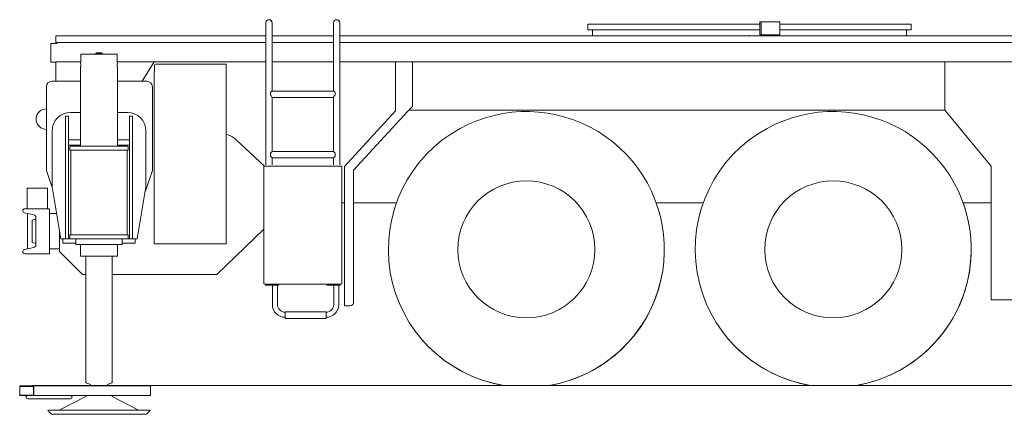
# Model space of a CAD drawing. Extents: x -543 to 852, y -471 to 280.
# Drawn here: x 274 to 309, y 186 to 201 of the extents above; entities that cross this region are included whole.
import ezdxf

# ---------------------------------------------------------------- set-up
doc = ezdxf.new("R2010")
doc.units = 0
doc.layers.get('0').update_dxf_attribs({"lineweight": 13})

# ---------------------------------------------------------------- blocks, each defined once
blk = doc.blocks.new('KATO-KA-1300R-CARRIER-RIGHT')
at = {"color": 7, "lineweight": 9, "ltscale": 0.008239}
for p, q in [((-17.34, 0.462), (-17.34, 0.132)), ((-14.913, 0.462), (-14.913, 0.132))]:
    blk.add_line(p, q, dxfattribs=at)
at = {"color": 7, "lineweight": 9, "ltscale": 0.011667}
for p, q in [((-17.113, 0.462), (-17.113, -0.005)), ((-14.687, 0.462), (-14.687, -0.005)), ((0.375, 0.027), (0.375, 0.493)), ((0.417, 0.027), (0.417, 0.493)), ((1.083, 0.027), (1.083, 0.493)), ((-24.153, -7.293), (-24.62, -7.293)), ((-22.487, -7.293), (-22.02, -7.293)), ((-24.153, -7.44), (-24.62, -7.44)), ((-22.487, -7.44), (-22.02, -7.44)), ((-16.88, -8.911), (-17.347, -8.911)), ((-16.88, -8.951), (-17.347, -8.951)), ((-14.68, -8.911), (-15.147, -8.911)), ((-14.68, -8.951), (-15.147, -8.951))]:
    blk.add_line(p, q, dxfattribs=at)
at = {"color": 7, "lineweight": 9, "ltscale": 0.01155}
for p, q in [((-17.113, 0), (-17.113, 0.462)), ((-14.687, 0), (-14.687, 0.462))]:
    blk.add_line(p, q, dxfattribs=at)
at = {"color": 7, "lineweight": 9, "ltscale": 0.15421}
for p, q in [((-5.793, 0.42), (0.375, 0.42)), ((-5.793, 0.207), (0.375, 0.207))]:
    blk.add_line(p, q, dxfattribs=at)
at = {"color": 7, "lineweight": 9, "ltscale": 0.005333}
for p, q in [((-5.793, 0.207), (-5.793, 0.42)), ((5.793, 0.207), (5.793, 0.42))]:
    blk.add_line(p, q, dxfattribs=at)
at = {"color": 7, "lineweight": 9, "ltscale": 0.001047}
for p, q in [((0.417, 0.493), (0.375, 0.493)), ((0.417, 0.027), (0.375, 0.027))]:
    blk.add_line(p, q, dxfattribs=at)
at = {"color": 7, "lineweight": 9, "ltscale": 0.016644}
for p, q in [((0.417, 0.493), (1.083, 0.493)), ((0.417, 0.027), (1.083, 0.027))]:
    blk.add_line(p, q, dxfattribs=at)
at = {"color": 7, "lineweight": 9, "ltscale": 0.117766}
for p, q in [((5.793, 0.42), (1.083, 0.42)), ((5.793, 0.207), (1.083, 0.207))]:
    blk.add_line(p, q, dxfattribs=at)
at = {"color": 7, "lineweight": 9, "ltscale": 0.188167}
blk.add_line((-24.867, 0), (-17.34, 0), dxfattribs=at)
at = {"color": 7, "lineweight": 9, "ltscale": 0.000177}
blk.add_line((-24.867, 0), (-24.867, -0.007), dxfattribs=at)
at = {"color": 7, "lineweight": 9, "ltscale": 0.075919}
for p, q in [((-17.34, -2.904), (-17.34, 0.132)), ((-14.687, -2.904), (-14.687, 0.132))]:
    blk.add_line(p, q, dxfattribs=at)
at = {"color": 7, "lineweight": 9, "ltscale": 0.053094}
for p, q in [((-17.113, -1.991), (-17.113, 0.132)), ((-14.913, -1.991), (-14.913, 0.132))]:
    blk.add_line(p, q, dxfattribs=at)
at = {"color": 7, "lineweight": 9, "ltscale": 0.003311}
for p, q in [((-17.113, 0), (-17.113, 0.132)), ((-14.687, 0), (-14.687, 0.132))]:
    blk.add_line(p, q, dxfattribs=at)
at = {"color": 7, "lineweight": 9, "ltscale": 0.055}
for p, q in [((-17.113, 0), (-14.913, 0)), ((-14.913, -0.248), (-17.113, -0.248)), ((-14.913, -0.941), (-17.113, -0.941)), ((-14.913, -2.218), (-17.113, -2.218)), ((-14.913, -4.151), (-17.113, -4.151)), ((-14.913, -4.378), (-17.113, -4.378))]:
    blk.add_line(p, q, dxfattribs=at)
at = {"color": 7, "lineweight": 9}
for p, q in [((-14.687, 0), (33.333, 0)), ((50.4, -0.248), (-14.687, -0.248)), ((32.647, -0.941), (-14.687, -0.941)), ((61.982, -12.547), (-25.7, -12.547))]:
    blk.add_line(p, q, dxfattribs=at)
at = {"color": 7, "lineweight": 9, "ltscale": 1.3e-05}
blk.add_line((-5.793, 0.207), (-5.793, 0.207), dxfattribs=at)
at = {"color": 7, "lineweight": 9, "ltscale": 0.005167}
for p, q in [((-5.633, 0), (-5.633, 0.207)), ((5.633, 0), (5.633, 0.207))]:
    blk.add_line(p, q, dxfattribs=at)
at = {"color": 7, "lineweight": 9, "ltscale": 0.016667}
blk.add_line((-25.049, -0.278), (-25.049, -0.945), dxfattribs=at)
at = {"color": 7, "lineweight": 9, "ltscale": 0.00455}
for p, q in [((-24.867, -0.278), (-25.049, -0.278)), ((-24.867, -0.945), (-25.049, -0.945))]:
    blk.add_line(p, q, dxfattribs=at)
at = {"color": 7, "lineweight": 9, "ltscale": 0.006773}
blk.add_line((-24.867, -0.278), (-24.867, -0.007), dxfattribs=at)
at = {"color": 7, "lineweight": 9, "ltscale": 0.000833}
blk.add_line((-24.833, -0.278), (-24.867, -0.278), dxfattribs=at)
at = {"color": 7, "lineweight": 9, "ltscale": 0.00075}
for p, q in [((-24.833, -0.248), (-24.833, -0.278)), ((-25.153, -13.45), (-25.132, -13.429)), ((-21.487, -13.45), (-21.508, -13.429))]:
    blk.add_line(p, q, dxfattribs=at)
at = {"color": 7, "lineweight": 9, "ltscale": 0.187333}
blk.add_line((-17.34, -0.248), (-24.833, -0.248), dxfattribs=at)
at = {"color": 7, "lineweight": 9, "ltscale": 0.005833}
for p, q in [((-17.113, -0.005), (-17.113, -0.238)), ((-14.687, -0.005), (-14.687, -0.238)), ((-12.085, -2.537), (-12.243, -2.708))]:
    blk.add_line(p, q, dxfattribs=at)
at = {"color": 7, "lineweight": 9, "ltscale": 0.0075}
for p, q in [((-23.973, -0.667), (-23.973, -0.967)), ((-22.667, -0.667), (-22.667, -0.967))]:
    blk.add_line(p, q, dxfattribs=at)
at = {"color": 7, "lineweight": 9, "ltscale": 0.008503}
blk.add_line((-23.973, -0.667), (-23.633, -0.667), dxfattribs=at)
at = {"color": 7, "lineweight": 9, "ltscale": 0.024164}
blk.add_line((-23.633, -0.667), (-22.667, -0.667), dxfattribs=at)
at = {"color": 7, "lineweight": 9, "ltscale": 0.0005}
for p, q in [((-23.47, -0.647), (-23.47, -0.667)), ((-23.17, -0.647), (-23.17, -0.667))]:
    blk.add_line(p, q, dxfattribs=at)
at = {"color": 7, "lineweight": 9, "ltscale": 0.001952}
blk.add_line((-23.47, -0.647), (-23.392, -0.647), dxfattribs=at)
at = {"color": 7, "lineweight": 9, "ltscale": 0.000667}
for p, q in [((-23.417, -0.62), (-23.417, -0.647)), ((-23.223, -0.62), (-23.223, -0.647))]:
    blk.add_line(p, q, dxfattribs=at)
at = {"color": 7, "lineweight": 9, "ltscale": 0.001258}
blk.add_line((-23.417, -0.62), (-23.366, -0.62), dxfattribs=at)
at = {"color": 7, "lineweight": 9, "ltscale": 0.005548}
blk.add_line((-23.392, -0.647), (-23.17, -0.647), dxfattribs=at)
at = {"color": 7, "lineweight": 9, "ltscale": 0.003575}
blk.add_line((-23.366, -0.62), (-23.223, -0.62), dxfattribs=at)
at = {"color": 7, "lineweight": 9, "ltscale": 0.022333}
blk.add_line((-23.973, -0.941), (-24.867, -0.941), dxfattribs=at)
at = {"color": 7, "lineweight": 9, "ltscale": 0.014811}
blk.add_line((-24.867, -1.534), (-24.867, -0.941), dxfattribs=at)
at = {"color": 7, "lineweight": 9, "ltscale": 0.002133}
for p, q in [((-23.973, -1.028), (-23.973, -1.113)), ((-22.667, -1.028), (-22.667, -1.113))]:
    blk.add_line(p, q, dxfattribs=at)
at = {"color": 7, "lineweight": 9, "ltscale": 0.133167}
blk.add_line((-17.34, -0.941), (-22.667, -0.941), dxfattribs=at)
at = {"color": 7, "lineweight": 9, "ltscale": 0.020277}
blk.add_line((-21.767, -1.633), (-21.344, -0.941), dxfattribs=at)
at = {"color": 7, "lineweight": 9, "ltscale": 0.00396}
blk.add_line((-21.327, -1.053), (-21.327, -1.212), dxfattribs=at)
at = {"color": 7, "lineweight": 9, "ltscale": 0.063433}
blk.add_line((-18.756, -1.02), (-21.293, -1.02), dxfattribs=at)
at = {"color": 7, "lineweight": 9, "ltscale": 0.160334}
blk.add_line((-18.756, -7.433), (-18.756, -1.02), dxfattribs=at)
at = {"color": 7, "lineweight": 9, "ltscale": 0.043828}
blk.add_line((-12.685, -2.696), (-12.685, -0.943), dxfattribs=at)
at = {"color": 7, "lineweight": 9, "ltscale": 0.039832}
blk.add_line((-12.085, -0.943), (-12.085, -2.537), dxfattribs=at)
at = {"color": 7, "lineweight": 9, "ltscale": 0.016693}
blk.add_line((7, -1.609), (7, -0.941), dxfattribs=at)
at = {"color": 7, "lineweight": 9, "ltscale": 0.000354}
for p, q in [((-23.973, -1.113), (-23.983, -1.123)), ((-22.667, -1.113), (-22.657, -1.123))]:
    blk.add_line(p, q, dxfattribs=at)
at = {"color": 7, "lineweight": 9, "ltscale": 0.070583}
for p, q in [((-23.983, -1.123), (-23.983, -3.947)), ((-22.657, -1.123), (-22.657, -3.947))]:
    blk.add_line(p, q, dxfattribs=at)
at = {"color": 7, "lineweight": 9, "ltscale": 0.012183}
blk.add_line((-21.337, -1.278), (-21.337, -1.765), dxfattribs=at)
at = {"color": 7, "lineweight": 9, "ltscale": 0.000267}
blk.add_line((-21.327, -1.278), (-21.337, -1.278), dxfattribs=at)
at = {"color": 7, "lineweight": 9, "ltscale": 0.001659}
blk.add_line((-21.327, -1.212), (-21.327, -1.278), dxfattribs=at)
at = {"color": 7, "lineweight": 9, "ltscale": 0.025583}
blk.add_line((-25.007, -1.633), (-23.983, -1.633), dxfattribs=at)
at = {"color": 7, "lineweight": 9, "ltscale": 0.002489}
blk.add_line((-24.867, -1.633), (-24.867, -1.534), dxfattribs=at)
at = {"color": 7, "lineweight": 9, "ltscale": 0.02625}
blk.add_line((-22.657, -1.633), (-21.607, -1.633), dxfattribs=at)
at = {"color": 7, "lineweight": 9, "ltscale": 0.02664}
blk.add_line((7, -2.675), (7, -1.609), dxfattribs=at)
at = {"color": 7, "lineweight": 9, "ltscale": 0.075}
for p, q in [((-25.207, -4.833), (-25.207, -1.833)), ((-21.407, -1.833), (-21.407, -4.833))]:
    blk.add_line(p, q, dxfattribs=at)
at = {"color": 7, "lineweight": 9, "ltscale": 0.141699}
blk.add_line((-21.337, -7.433), (-21.337, -1.765), dxfattribs=at)
at = {"color": 7, "lineweight": 9, "ltscale": 0.001243}
for p, q in [((-17.17, -2.022), (-17.17, -2.071)), ((-14.857, -2.022), (-14.857, -2.071))]:
    blk.add_line(p, q, dxfattribs=at)
at = {"color": 7, "lineweight": 9, "ltscale": 0.001466}
for p, q in [((-17.17, -2.071), (-17.17, -2.13)), ((-14.857, -2.071), (-14.857, -2.13))]:
    blk.add_line(p, q, dxfattribs=at)
at = {"color": 7, "lineweight": 9, "ltscale": 0.05525}
blk.add_line((-14.908, -1.991), (-17.118, -1.991), dxfattribs=at)
at = {"color": 7, "lineweight": 9, "ltscale": 6e-06}
for p, q in [((-17.113, -2.213), (-17.113, -2.213)), ((-14.913, -2.213), (-14.913, -2.213))]:
    blk.add_line(p, q, dxfattribs=at)
at = {"color": 7, "lineweight": 9, "ltscale": 0.017283}
for p, q in [((-17.113, -2.904), (-17.113, -2.213)), ((-14.913, -2.904), (-14.913, -2.213))]:
    blk.add_line(p, q, dxfattribs=at)
at = {"color": 7, "lineweight": 9, "ltscale": 0.001427}
blk.add_line((-25.207, -2.622), (-25.263, -2.631), dxfattribs=at)
at = {"color": 7, "lineweight": 9, "ltscale": 0.008833}
for p, q in [((-23.983, -2.753), (-24.337, -2.753)), ((-22.303, -2.753), (-22.657, -2.753))]:
    blk.add_line(p, q, dxfattribs=at)
at = {"color": 7, "lineweight": 9, "ltscale": 0.067941}
blk.add_line((-14.525, -4.696), (-12.685, -2.696), dxfattribs=at)
at = {"color": 7, "lineweight": 9, "ltscale": 0.071954}
blk.add_line((-12.243, -2.708), (-14.192, -4.826), dxfattribs=at)
at = {"color": 7, "lineweight": 9, "ltscale": 0.480309}
blk.add_line((-12.212, -2.675), (7, -2.675), dxfattribs=at)
at = {"color": 7, "lineweight": 9, "ltscale": 0.065085}
blk.add_line((8.667, -4.675), (7, -2.675), dxfattribs=at)
at = {"color": 7, "lineweight": 9, "ltscale": 0.018838}
for p, q in [((-24.523, -3.64), (-24.523, -2.887)), ((-24.417, -3.64), (-24.417, -2.887)), ((-22.117, -3.64), (-22.117, -2.887)), ((-24.523, -5.1), (-24.523, -4.346)), ((-24.417, -5.1), (-24.417, -4.346)), ((-22.117, -5.1), (-22.117, -4.346))]:
    blk.add_line(p, q, dxfattribs=at)
at = {"color": 7, "lineweight": 9, "ltscale": 0.002667}
for p, q in [((-24.523, -2.887), (-24.417, -2.887)), ((-22.223, -2.887), (-22.117, -2.887)), ((-24.417, -7.293), (-24.523, -7.293))]:
    blk.add_line(p, q, dxfattribs=at)
at = {"color": 7, "lineweight": 9, "ltscale": 0.055333}
blk.add_line((-22.223, -5.1), (-22.223, -2.887), dxfattribs=at)
at = {"color": 7, "lineweight": 9, "ltscale": 0.003427}
for p, q in [((-17.34, -2.904), (-17.34, -3.041)), ((-17.113, -2.904), (-17.113, -3.041)), ((-14.913, -2.904), (-14.913, -3.041)), ((-14.687, -2.904), (-14.687, -3.041))]:
    blk.add_line(p, q, dxfattribs=at)
at = {"color": 7, "lineweight": 9, "ltscale": 0.039914}
for p, q in [((-17.34, -4.638), (-17.34, -3.041)), ((-14.687, -4.638), (-14.687, -3.041))]:
    blk.add_line(p, q, dxfattribs=at)
at = {"color": 7, "lineweight": 9, "ltscale": 0.027748}
for p, q in [((-17.113, -4.151), (-17.113, -3.041)), ((-14.913, -4.151), (-14.913, -3.041))]:
    blk.add_line(p, q, dxfattribs=at)
at = {"color": 7, "lineweight": 9, "ltscale": 0.05}
for p, q in [((-25.003, -3.42), (-25.003, -5.42)), ((-21.637, -3.42), (-21.637, -5.42))]:
    blk.add_line(p, q, dxfattribs=at)
at = {"color": 7, "lineweight": 9, "ltscale": 0.017658}
for p, q in [((-24.523, -3.64), (-24.523, -4.346)), ((-24.417, -3.64), (-24.417, -4.346)), ((-22.117, -3.64), (-22.117, -4.346))]:
    blk.add_line(p, q, dxfattribs=at)
at = {"color": 7, "lineweight": 9, "ltscale": 0.010833}
for p, q in [((-23.983, -3.74), (-24.417, -3.74)), ((-22.223, -3.74), (-22.657, -3.74)), ((-23.983, -3.927), (-24.417, -3.927)), ((-22.223, -3.927), (-22.657, -3.927))]:
    blk.add_line(p, q, dxfattribs=at)
at = {"color": 7, "lineweight": 9, "ltscale": 0.088833}
blk.add_line((-22.117, -7.293), (-22.117, -3.74), dxfattribs=at)
at = {"color": 7, "lineweight": 9, "ltscale": 0.004667}
blk.add_line((-22.117, -3.927), (-22.117, -3.74), dxfattribs=at)
at = {"color": 7, "lineweight": 9, "ltscale": 0.034494}
blk.add_line((-17.389, -4.678), (-18.397, -3.735), dxfattribs=at)
at = {"color": 7, "lineweight": 9, "ltscale": 0.084167}
blk.add_line((-24.417, -3.927), (-24.417, -7.293), dxfattribs=at)
at = {"color": 7, "lineweight": 9, "ltscale": 0.000707}
for p, q in [((-24.348, -3.963), (-24.368, -3.983)), ((-22.292, -3.963), (-22.272, -3.983))]:
    blk.add_line(p, q, dxfattribs=at)
at = {"color": 7, "lineweight": 9, "ltscale": 0.003167}
for p, q in [((-24.368, -4.11), (-24.368, -3.983)), ((-22.272, -4.11), (-22.272, -3.983))]:
    blk.add_line(p, q, dxfattribs=at)
at = {"color": 7, "lineweight": 9, "ltscale": 0.052408}
for p, q in [((-22.272, -4.11), (-24.368, -4.11)), ((-24.368, -7.287), (-22.272, -7.287))]:
    blk.add_line(p, q, dxfattribs=at)
at = {"color": 7, "lineweight": 9, "ltscale": 0.051408}
blk.add_line((-22.292, -3.963), (-24.348, -3.963), dxfattribs=at)
at = {"color": 7, "lineweight": 9, "ltscale": 0.075917}
for p, q in [((-24.327, -4.11), (-24.327, -7.147)), ((-22.313, -4.11), (-22.313, -7.147))]:
    blk.add_line(p, q, dxfattribs=at)
at = {"color": 7, "lineweight": 9, "ltscale": 0.00425}
for p, q in [((-23.983, -3.927), (-24.153, -3.927)), ((-22.487, -3.927), (-22.657, -3.927))]:
    blk.add_line(p, q, dxfattribs=at)
at = {"color": 7, "lineweight": 9, "ltscale": 0.000186}
for p, q in [((-23.983, -3.947), (-23.987, -3.953)), ((-22.657, -3.947), (-22.653, -3.953))]:
    blk.add_line(p, q, dxfattribs=at)
at = {"color": 7, "lineweight": 9, "ltscale": 0.00025}
for p, q in [((-23.987, -3.953), (-23.987, -3.963)), ((-22.653, -3.953), (-22.653, -3.963))]:
    blk.add_line(p, q, dxfattribs=at)
at = {"color": 7, "lineweight": 9, "ltscale": 0.005876}
blk.add_line((-22.83, -4.11), (-23.065, -4.11), dxfattribs=at)
at = {"color": 7, "lineweight": 9, "ltscale": 0.070783}
blk.add_line((-22.117, -3.927), (-22.117, -6.758), dxfattribs=at)
at = {"color": 7, "lineweight": 9, "ltscale": 0.002003}
for p, q in [((-17.17, -4.208), (-17.113, -4.151)), ((-14.857, -4.208), (-14.913, -4.151)), ((-17.17, -4.321), (-17.113, -4.378)), ((-14.857, -4.321), (-14.913, -4.378))]:
    blk.add_line(p, q, dxfattribs=at)
at = {"color": 7, "lineweight": 9, "ltscale": 0.001417}
for p, q in [((-17.17, -4.208), (-17.17, -4.265)), ((-14.857, -4.208), (-14.857, -4.265)), ((-17.17, -4.265), (-17.17, -4.321)), ((-14.857, -4.265), (-14.857, -4.321))]:
    blk.add_line(p, q, dxfattribs=at)
at = {"color": 7, "lineweight": 9, "ltscale": 0.0065}
for p, q in [((-17.113, -4.638), (-17.113, -4.378)), ((-14.913, -4.638), (-14.913, -4.378))]:
    blk.add_line(p, q, dxfattribs=at)
at = {"color": 7, "lineweight": 9, "ltscale": 0.016084}
blk.add_line((-25, -5.442), (-25.207, -4.833), dxfattribs=at)
at = {"color": 7, "lineweight": 9, "ltscale": 0.020175}
blk.add_line((-21.407, -4.833), (-21.666, -5.597), dxfattribs=at)
at = {"color": 7, "lineweight": 9, "ltscale": 0.104767}
for p, q in [((-17.413, -4.699), (-17.413, -8.89)), ((-14.613, -8.89), (-14.613, -4.699))]:
    blk.add_line(p, q, dxfattribs=at)
at = {"color": 7, "lineweight": 9, "ltscale": 0.068933}
for p, q in [((-17.392, -4.678), (-14.635, -4.678)), ((-17.392, -8.911), (-14.635, -8.911))]:
    blk.add_line(p, q, dxfattribs=at)
at = {"color": 7, "lineweight": 9, "ltscale": 0.124922}
blk.add_line((-14.525, -9.693), (-14.525, -4.696), dxfattribs=at)
at = {"color": 7, "lineweight": 9, "ltscale": 0.118338}
blk.add_line((-14.192, -4.826), (-14.192, -9.56), dxfattribs=at)
at = {"color": 7, "lineweight": 9, "ltscale": 0.12}
blk.add_line((8.667, -9.475), (8.667, -4.675), dxfattribs=at)
at = {"color": 7, "lineweight": 9, "ltscale": 0.054833}
for p, q in [((-24.523, -5.1), (-24.523, -7.293)), ((-22.223, -5.1), (-22.223, -7.293))]:
    blk.add_line(p, q, dxfattribs=at)
at = {"color": 7, "lineweight": 9, "ltscale": 0.018333}
blk.add_line((-25.9, -5.467), (-25.167, -5.467), dxfattribs=at)
at = {"color": 7, "lineweight": 9, "ltscale": 0.0185}
for p, q in [((-25.9, -5.467), (-25.9, -6.207)), ((-25.167, -5.467), (-25.167, -6.207))]:
    blk.add_line(p, q, dxfattribs=at)
at = {"color": 7, "lineweight": 9, "ltscale": 0.04732}
for p, q in [((-25.003, -5.42), (-24.69, -7.287)), ((-21.637, -5.42), (-21.95, -7.287))]:
    blk.add_line(p, q, dxfattribs=at)
at = {"color": 7, "lineweight": 9, "ltscale": 0.0022}
blk.add_line((-14.525, -6), (-14.613, -6), dxfattribs=at)
at = {"color": 7, "lineweight": 9, "ltscale": 0.038364}
blk.add_line((-12.657, -6), (-14.192, -6), dxfattribs=at)
at = {"color": 7, "lineweight": 9, "ltscale": 0.042128}
blk.add_line((-1.657, -6), (-3.343, -6), dxfattribs=at)
at = {"color": 7, "lineweight": 9, "ltscale": 0.025231}
blk.add_line((8.667, -6), (7.657, -6), dxfattribs=at)
at = {"color": 7, "lineweight": 9, "ltscale": 0.008605}
for p, q in [((-25.995, -6.352), (-25.659, -6.424)), ((-25.995, -7.675), (-25.659, -7.602))]:
    blk.add_line(p, q, dxfattribs=at)
at = {"color": 7, "lineweight": 9, "ltscale": 0.022}
for p, q in [((-25.1, -6.207), (-25.98, -6.207)), ((-25.1, -7.82), (-25.98, -7.82))]:
    blk.add_line(p, q, dxfattribs=at)
at = {"color": 7, "lineweight": 9, "ltscale": 0.040333}
blk.add_line((-25.1, -6.207), (-25.1, -7.82), dxfattribs=at)
at = {"color": 7, "lineweight": 9, "ltscale": 0.031498}
blk.add_line((-25.88, -6.383), (-25.88, -7.643), dxfattribs=at)
at = {"color": 7, "lineweight": 9, "ltscale": 0.002437}
for p, q in [((-25.713, -6.613), (-25.622, -6.58)), ((-25.713, -7.413), (-25.622, -7.447))]:
    blk.add_line(p, q, dxfattribs=at)
at = {"color": 7, "lineweight": 9, "ltscale": 0.000146}
for p, q in [((-25.713, -6.619), (-25.713, -6.613)), ((-25.713, -7.413), (-25.713, -7.407))]:
    blk.add_line(p, q, dxfattribs=at)
at = {"color": 7, "lineweight": 9, "ltscale": 0.000167}
for p, q in [((-25.713, -6.619), (-25.713, -6.626)), ((-25.713, -7.401), (-25.713, -7.407))]:
    blk.add_line(p, q, dxfattribs=at)
at = {"color": 7, "lineweight": 9, "ltscale": 0.000274}
for p, q in [((-25.713, -6.626), (-25.713, -6.637)), ((-25.713, -7.401), (-25.713, -7.39))]:
    blk.add_line(p, q, dxfattribs=at)
at = {"color": 7, "lineweight": 9, "ltscale": 0.00037}
for p, q in [((-25.713, -6.652), (-25.713, -6.637)), ((-25.713, -7.39), (-25.713, -7.375))]:
    blk.add_line(p, q, dxfattribs=at)
at = {"color": 7, "lineweight": 9, "ltscale": 0.018086}
blk.add_line((-25.713, -7.375), (-25.713, -6.652), dxfattribs=at)
at = {"color": 7, "lineweight": 9, "ltscale": 0.001044}
for p, q in [((-25.622, -6.58), (-25.58, -6.58)), ((-25.622, -7.447), (-25.58, -7.447))]:
    blk.add_line(p, q, dxfattribs=at)
at = {"color": 7, "lineweight": 9, "ltscale": 0.02457}
blk.add_line((-25.58, -6.522), (-25.58, -7.505), dxfattribs=at)
at = {"color": 7, "lineweight": 9, "ltscale": 0.006445}
blk.add_line((-24.842, -6.38), (-25.1, -6.38), dxfattribs=at)
at = {"color": 7, "lineweight": 9, "ltscale": 0.017782}
blk.add_line((-24.733, -7.029), (-24.733, -7.74), dxfattribs=at)
at = {"color": 7, "lineweight": 9, "ltscale": 0.006333}
blk.add_line((-24.417, -7.007), (-24.417, -7.26), dxfattribs=at)
at = {"color": 7, "lineweight": 9, "ltscale": 0.05867}
blk.add_line((-19.101, -8.567), (-17.413, -6.936), dxfattribs=at)
at = {"color": 7, "lineweight": 9, "ltscale": 0.004167}
for p, q in [((-24.69, -7.287), (-24.523, -7.287)), ((-21.95, -7.287), (-22.117, -7.287))]:
    blk.add_line(p, q, dxfattribs=at)
at = {"color": 7, "lineweight": 9, "ltscale": 0.003667}
for p, q in [((-24.62, -7.293), (-24.62, -7.44)), ((-22.02, -7.293), (-22.02, -7.44))]:
    blk.add_line(p, q, dxfattribs=at)
at = {"color": 7, "lineweight": 9, "ltscale": 0.05241}
blk.add_line((-22.272, -7.147), (-24.368, -7.147), dxfattribs=at)
at = {"color": 7, "lineweight": 9, "ltscale": 0.0035}
for p, q in [((-24.368, -7.147), (-24.368, -7.287)), ((-22.272, -7.147), (-22.272, -7.287))]:
    blk.add_line(p, q, dxfattribs=at)
at = {"color": 7, "lineweight": 9, "ltscale": 0.005}
for p, q in [((-24.153, -7.287), (-24.153, -7.487)), ((-22.487, -7.287), (-22.487, -7.487))]:
    blk.add_line(p, q, dxfattribs=at)
at = {"color": 7, "lineweight": 9, "ltscale": 0.003003}
blk.add_line((-24.033, -7.287), (-24.153, -7.287), dxfattribs=at)
at = {"color": 7, "lineweight": 9, "ltscale": 0.009167}
blk.add_line((-25.1, -7.647), (-24.733, -7.647), dxfattribs=at)
at = {"color": 7, "lineweight": 9, "ltscale": 0.029234}
blk.add_line((-23.906, -8.567), (-24.733, -7.74), dxfattribs=at)
at = {"color": 7, "lineweight": 9, "ltscale": 0.041667}
blk.add_line((-22.487, -7.487), (-24.153, -7.487), dxfattribs=at)
at = {"color": 7, "lineweight": 9, "ltscale": 0.0105}
for p, q in [((-23.987, -7.487), (-23.987, -7.907)), ((-22.653, -7.487), (-22.653, -7.907))]:
    blk.add_line(p, q, dxfattribs=at)
at = {"color": 7, "lineweight": 9, "ltscale": 0.000249}
for p, q in [((-21.337, -7.433), (-21.337, -7.443)), ((-18.756, -7.443), (-18.756, -7.433))]:
    blk.add_line(p, q, dxfattribs=at)
at = {"color": 7, "lineweight": 9, "ltscale": 5e-05}
for p, q in [((-21.337, -7.443), (-21.337, -7.445)), ((-18.756, -7.443), (-18.756, -7.445))]:
    blk.add_line(p, q, dxfattribs=at)
at = {"color": 7, "lineweight": 9, "ltscale": 0.001633}
for p, q in [((-21.251, -7.467), (-21.316, -7.467)), ((-18.777, -7.467), (-18.843, -7.467))]:
    blk.add_line(p, q, dxfattribs=at)
at = {"color": 7, "lineweight": 9, "ltscale": 0.0602}
blk.add_line((-21.251, -7.467), (-18.843, -7.467), dxfattribs=at)
at = {"color": 7, "lineweight": 9, "ltscale": 1e-06}
for p, q in [((-18.767, -7.433), (-18.767, -7.433)), ((-18.756, -7.433), (-18.756, -7.433))]:
    blk.add_line(p, q, dxfattribs=at)
at = {"color": 7, "lineweight": 9, "ltscale": 0.000236}
for p, q in [((-23.98, -7.913), (-23.987, -7.907)), ((-22.66, -7.913), (-22.653, -7.907))]:
    blk.add_line(p, q, dxfattribs=at)
at = {"color": 7, "lineweight": 9, "ltscale": 0.033}
blk.add_line((-23.98, -7.913), (-22.66, -7.913), dxfattribs=at)
at = {"color": 7, "lineweight": 9, "ltscale": 0.113077}
for p, q in [((-23.787, -7.913), (-23.787, -12.436)), ((-22.853, -7.913), (-22.853, -12.436))]:
    blk.add_line(p, q, dxfattribs=at)
at = {"color": 7, "lineweight": 9, "ltscale": 0.002995}
blk.add_line((-23.787, -8.567), (-23.906, -8.567), dxfattribs=at)
at = {"color": 7, "lineweight": 9, "ltscale": 0.093808}
blk.add_line((-19.101, -8.567), (-22.853, -8.567), dxfattribs=at)
at = {"color": 7, "lineweight": 9, "ltscale": 0.001}
for p, q in [((-17.347, -8.951), (-17.347, -8.911)), ((-16.88, -8.951), (-16.88, -8.911)), ((-15.147, -8.951), (-15.147, -8.911)), ((-14.68, -8.951), (-14.68, -8.911))]:
    blk.add_line(p, q, dxfattribs=at)
at = {"color": 7, "lineweight": 9, "ltscale": 0.017333}
for p, q in [((-17.104, -9.645), (-17.104, -8.951)), ((-16.923, -9.645), (-16.923, -8.951)), ((-14.904, -9.645), (-14.904, -8.951)), ((-14.723, -9.645), (-14.723, -8.951))]:
    blk.add_line(p, q, dxfattribs=at)
at = {"color": 7, "lineweight": 9, "ltscale": 0.002267}
for p, q in [((-17.013, -8.951), (-17.104, -8.951)), ((-16.923, -8.951), (-17.013, -8.951)), ((-14.813, -8.951), (-14.904, -8.951)), ((-14.723, -8.951), (-14.813, -8.951)), ((-15.18, -10.011), (-15.18, -9.921)), ((-15.18, -10.102), (-15.18, -10.011))]:
    blk.add_line(p, q, dxfattribs=at)
at = {"color": 7, "lineweight": 9, "ltscale": 0.023333}
blk.add_line((9.6, -9.475), (8.667, -9.475), dxfattribs=at)
at = {"color": 7, "lineweight": 9, "ltscale": 0.0004}
blk.add_line((-14.525, -9.693), (-14.509, -9.693), dxfattribs=at)
at = {"color": 7, "lineweight": 9, "ltscale": 0.0046}
blk.add_line((-14.325, -9.693), (-14.509, -9.693), dxfattribs=at)
at = {"color": 7, "lineweight": 9, "ltscale": 0.001573}
for p, q in [((-16.647, -9.968), (-16.647, -9.905)), ((-15.18, -9.968), (-15.18, -9.905))]:
    blk.add_line(p, q, dxfattribs=at)
at = {"color": 7, "lineweight": 9, "ltscale": 0.036667}
for p, q in [((-16.647, -9.905), (-15.18, -9.905)), ((-16.647, -10.144), (-15.18, -10.144))]:
    blk.add_line(p, q, dxfattribs=at)
at = {"color": 7, "lineweight": 9, "ltscale": 0.004405}
for p, q in [((-16.647, -9.968), (-16.647, -10.144)), ((-15.18, -9.968), (-15.18, -10.144))]:
    blk.add_line(p, q, dxfattribs=at)
at = {"color": 7, "lineweight": 9, "ltscale": 0.006767}
for p, q in [((-26.152, -12.601), (-26.152, -12.872)), ((-25.667, -12.872), (-25.667, -12.601)), ((-25.656, -12.601), (-25.656, -12.872)), ((-21.47, -12.872), (-21.47, -12.601))]:
    blk.add_line(p, q, dxfattribs=at)
at = {"color": 7, "lineweight": 9, "ltscale": 0.001817}
for p, q in [((-26.142, -12.56), (-26.069, -12.56)), ((-26.142, -12.581), (-26.069, -12.581)), ((-25.749, -12.56), (-25.677, -12.56)), ((-25.749, -12.581), (-25.677, -12.581))]:
    blk.add_line(p, q, dxfattribs=at)
at = {"color": 7, "lineweight": 9, "ltscale": 0.000533}
for p, q in [((-26.069, -12.581), (-26.069, -12.56)), ((-25.749, -12.56), (-25.749, -12.581))]:
    blk.add_line(p, q, dxfattribs=at)
at = {"color": 7, "lineweight": 9, "ltscale": 0.008}
blk.add_line((-26.069, -12.56), (-25.749, -12.56), dxfattribs=at)
at = {"color": 7, "lineweight": 9, "ltscale": 0.009818}
blk.add_line((-26.069, -12.581), (-25.677, -12.581), dxfattribs=at)
at = {"color": 7, "lineweight": 9, "ltscale": 0.104645}
blk.add_line((-25.677, -12.56), (-21.491, -12.56), dxfattribs=at)
at = {"color": 7, "lineweight": 9, "ltscale": 0.003035}
for p, q in [((-23.645, -12.5), (-23.762, -12.469)), ((-22.995, -12.5), (-22.878, -12.469))]:
    blk.add_line(p, q, dxfattribs=at)
at = {"color": 7, "lineweight": 9, "ltscale": 0.000694}
for p, q in [((-23.62, -12.532), (-23.62, -12.56)), ((-23.02, -12.532), (-23.02, -12.56))]:
    blk.add_line(p, q, dxfattribs=at)
at = {"color": 7, "lineweight": 9, "ltscale": 0.011633}
for p, q in [((-25.677, -12.892), (-26.142, -12.892)), ((-26.142, -12.913), (-25.677, -12.913))]:
    blk.add_line(p, q, dxfattribs=at)
at = {"color": 7, "lineweight": 9, "ltscale": 0.000782}
for p, q in [((-25.88, -12.913), (-25.849, -12.913)), ((-25.88, -13.029), (-25.849, -13.029)), ((-24.341, -13.029), (-24.372, -13.029))]:
    blk.add_line(p, q, dxfattribs=at)
at = {"color": 7, "lineweight": 9, "ltscale": 0.000892}
blk.add_line((-25.845, -13.029), (-25.88, -13.029), dxfattribs=at)
at = {"color": 7, "lineweight": 9, "ltscale": 0.010987}
for p, q in [((-25.849, -12.913), (-25.41, -12.913)), ((-25.849, -13.029), (-25.41, -13.029))]:
    blk.add_line(p, q, dxfattribs=at)
at = {"color": 7, "lineweight": 9, "ltscale": 0.00842}
blk.add_line((-25.508, -13.029), (-25.845, -13.029), dxfattribs=at)
at = {"color": 7, "lineweight": 9, "ltscale": 0.007297}
blk.add_line((-25.677, -12.913), (-25.385, -12.913), dxfattribs=at)
at = {"color": 7, "lineweight": 9, "ltscale": 0.009993}
blk.add_line((-25.108, -13.029), (-25.508, -13.029), dxfattribs=at)
at = {"color": 7, "lineweight": 9, "ltscale": 0.005267}
for p, q in [((-25.41, -12.913), (-25.199, -12.913)), ((-25.41, -13.029), (-25.199, -13.029))]:
    blk.add_line(p, q, dxfattribs=at)
at = {"color": 7, "lineweight": 9, "ltscale": 0.015829}
for p, q in [((-25.199, -12.913), (-24.566, -12.913)), ((-25.199, -13.029), (-24.566, -13.029))]:
    blk.add_line(p, q, dxfattribs=at)
at = {"color": 7, "lineweight": 9, "ltscale": 0.00399}
for p, q in [((-24.949, -13.029), (-25.108, -13.029)), ((-24.372, -13.029), (-24.532, -13.029))]:
    blk.add_line(p, q, dxfattribs=at)
at = {"color": 7, "lineweight": 9, "ltscale": 0.026724}
for p, q in [((-24.742, -13.429), (-23.787, -12.949)), ((-22.853, -12.949), (-21.898, -13.429))]:
    blk.add_line(p, q, dxfattribs=at)
at = {"color": 7, "lineweight": 9, "ltscale": 0.005618}
for p, q in [((-24.566, -12.913), (-24.341, -12.913)), ((-24.566, -13.029), (-24.341, -13.029))]:
    blk.add_line(p, q, dxfattribs=at)
at = {"color": 7, "lineweight": 9, "ltscale": 0.071249}
blk.add_line((-24.341, -12.913), (-21.491, -12.913), dxfattribs=at)
at = {"color": 7, "lineweight": 9, "ltscale": 0.000895}
for p, q in [((-23.787, -12.913), (-23.787, -12.949)), ((-22.853, -12.913), (-22.853, -12.949))]:
    blk.add_line(p, q, dxfattribs=at)
at = {"color": 7, "lineweight": 9, "ltscale": 0.006073}
blk.add_line((-23.787, -12.913), (-23.544, -12.913), dxfattribs=at)
at = {"color": 7, "lineweight": 9, "ltscale": 0.01726}
blk.add_line((-23.544, -12.913), (-22.853, -12.913), dxfattribs=at)
at = {"color": 7, "lineweight": 9, "ltscale": 0.003713}
for p, q in [((-25.153, -13.45), (-25.048, -13.555)), ((-21.592, -13.555), (-21.487, -13.45))]:
    blk.add_line(p, q, dxfattribs=at)
at = {"color": 7, "lineweight": 9, "ltscale": 0.090606}
blk.add_line((-25.132, -13.429), (-21.508, -13.429), dxfattribs=at)
at = {"color": 7, "lineweight": 9, "ltscale": 0.001971}
for p, q in [((-24.901, -13.583), (-24.98, -13.583)), ((-21.66, -13.583), (-21.739, -13.583))]:
    blk.add_line(p, q, dxfattribs=at)
at = {"color": 7, "lineweight": 9, "ltscale": 0.079057}
blk.add_line((-24.901, -13.583), (-21.739, -13.583), dxfattribs=at)
at = {"color": 7, "lineweight": 9}
for centre in [(-8, -7.667), (3, -7.667)]:
    blk.add_circle(centre, 2.457, dxfattribs=at)
for centre, radius, start, end in [((-17.227, 0.462), 0.113, 0, 180), ((-17.227, 0.462), 0.113, 0, 43.3682), ((-14.8, 0.462), 0.113, 0, 180), ((-14.8, 0.462), 0.113, 0, 43.3682), ((-23.931, -0.997), 0.052, 143.8791, 216.1209), ((-22.709, -0.997), 0.052, 323.8791, 36.1209), ((-21.293, -1.053), 0.0333, 90, 180), ((-25.007, -1.833), 0.2, 90, 180), ((-21.607, -1.833), 0.2, 0, 90), ((-25.207, -2.993), 0.367, 98.8461, 270), ((-24.337, -3.42), 0.667, 90, 180), ((-22.303, -3.42), 0.667, 0, 90), ((-8, -7.667), 4.947, 298.6479, 118.6479), ((3, -7.667), 4.947, 298.6479, 118.6479), ((6.435, -2.665), 0.016, 217.7252, 219.8056), ((-8, -7.667), 4.947, 118.6479, 260.5827), ((3, -7.667), 4.947, 118.6479, 260.5827), ((-18.925, -4.3), 0.773, 46.9039, 77.3489), ((-17.392, -4.699), 0.0213, 90, 180), ((-14.635, -4.699), 0.0213, 0, 90), ((3, -7.667), 4.947, 10.3087, 19.6898), ((-25.98, -6.28), 0.0733, 90, 257.8444), ((-25.68, -6.522), 0.1, 0, 77.8444), ((-25.98, -7.747), 0.0733, 102.1556, 270), ((-25.68, -7.505), 0.1, 282.1556, 0), ((-21.316, -7.445), 0.0213, 180, 270), ((-18.777, -7.445), 0.0213, 270, 0), ((3, -7.667), 4.947, 279.4173, 1.001), ((-8, -7.667), 4.947, 279.4173, 347.286), ((-17.392, -8.89), 0.0213, 180, 270), ((-14.635, -8.89), 0.0213, 270, 0), ((-16.647, -9.645), 0.457, 180, 270), ((-16.647, -9.645), 0.276, 180, 270), ((-15.18, -9.645), 0.276, 270, 0), ((-15.18, -9.645), 0.457, 270, 0), ((-14.325, -9.56), 0.133, 270, 0), ((-8, -7.667), 4.947, 220.5765, 241.3521), ((3, -7.667), 4.947, 220.5765, 241.3521), ((-8, -7.667), 4.947, 241.3521, 260.5827), ((-8, -7.667), 4.947, 279.4173, 298.6479), ((3, -7.667), 4.947, 241.3521, 260.5827), ((3, -7.667), 4.947, 279.4173, 298.6479), ((-23.753, -12.436), 0.0333, 180, 255), ((-23.653, -12.532), 0.0333, 0, 75), ((-22.987, -12.532), 0.0333, 105, 180), ((-22.887, -12.436), 0.0333, 285, 0), ((-25.88, -12.971), 0.0577, 90, 180), ((-25.88, -12.971), 0.0577, 180, 270), ((-24.341, -12.971), 0.0577, 0, 90), ((-24.341, -12.971), 0.0577, 270, 0), ((-24.98, -13.487), 0.0967, 225, 270), ((-21.66, -13.487), 0.0967, 270, 315)]:
    blk.add_arc(centre, radius, start, end, dxfattribs=at)
for centre, major_axis, ratio, start_param, end_param in [((-17.227, -2.105), (-0.112, -0.112), 0.150178, 3.29065, 4.039416), ((-14.8, -2.105), (0.112, -0.112), 0.150178, 2.243769, 2.992535), ((-26.142, -12.601), (0, 0.0413), 0.5, 0, 1.570796), ((-26.142, -12.601), (0, 0.02), 0.5, 0, 1.570796), ((-25.677, -12.601), (0, 0.0413), 0.5, 4.712389, 6.283185), ((-25.677, -12.601), (0, 0.02), 0.5, 4.712389, 6.283185), ((-21.491, -12.601), (0, -0.0413), 0.5, 1.570796, 3.141593), ((-26.142, -12.872), (0, 0.0413), 0.5, 1.570796, 3.141593), ((-26.142, -12.872), (0, 0.02), 0.5, 1.570796, 3.141593), ((-25.677, -12.872), (0, 0.0413), 0.5, 3.141593, 4.712389), ((-25.677, -12.872), (0, 0.02), 0.5, 3.141593, 4.712389), ((-24.949, -12.971), (0, 0.0577), 0.866025, 3.135959, 3.141593), ((-24.949, -12.971), (0, 0.0577), 0.866025, 3.141593, 3.147227), ((-24.532, -12.971), (0, 0.0577), 0.866025, 3.139757, 3.141593), ((-21.491, -12.872), (0, -0.0413), 0.5, 0, 1.570796)]:
    blk.add_ellipse(centre, major_axis=major_axis, ratio=ratio, start_param=start_param, end_param=end_param, dxfattribs=at)
for points in [[(-17.17, -2.13), (-17.161, -2.14), (-17.153, -2.15), (-17.145, -2.159), (-17.133, -2.175), (-17.123, -2.19), (-17.12, -2.195), (-17.116, -2.203), (-17.114, -2.209), (-17.114, -2.21), (-17.113, -2.212), (-17.113, -2.213)], [(-14.857, -2.13), (-14.865, -2.14), (-14.874, -2.15), (-14.882, -2.159), (-14.894, -2.175), (-14.904, -2.19), (-14.907, -2.195), (-14.911, -2.203), (-14.913, -2.209), (-14.913, -2.21), (-14.913, -2.212), (-14.913, -2.213)]]:
    blk.add_open_spline(points, degree=5, knots=[0, 0, 0, 0, 0, 0, 17.133688, 17.133688, 17.133688, 27.777346, 27.777346, 27.777346, 32.514986, 32.514986, 32.514986, 32.514986, 32.514986, 32.514986], dxfattribs=at)
at = {"color": 7, "lineweight": 5}
blk.add_point((0, 0), dxfattribs=at)

msp = doc.modelspace()

# ---------------------------------------------------------------- block references
msp.add_blockref('KATO-KA-1300R-CARRIER-RIGHT', (299.786363, 199.929432))

doc.saveas('drawing.dxf')
